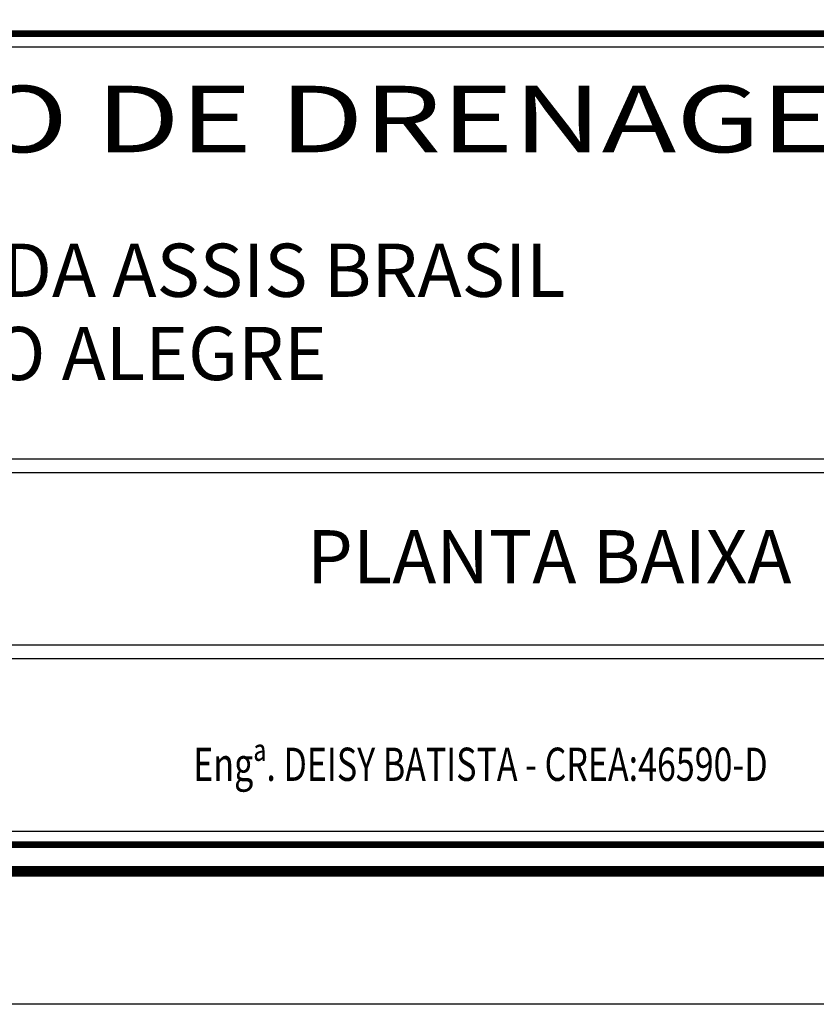
# Model space of a CAD drawing. Extents: x 392 to 1417, y -205 to 389.
# Drawn here: x 1288 to 1348, y -205 to -131 of the extents above; entities that cross this region are included whole.
import ezdxf
from ezdxf.enums import TextEntityAlignment as Align

# ---------------------------------------------------------------- set-up
doc = ezdxf.new("R2010")
doc.units = 0
doc.header["$MEASUREMENT"] = 0
doc.layers.add('A-PRANC', color=7, linetype='CONTINUOUS')
doc.layers.add('A_FORMATO', color=7, linetype='CONTINUOUS')
doc.styles.add('ROMANS', font='romans')
doc.styles.add('SANSSERIF', font='sanss___.ttf')

msp = doc.modelspace()

# ---------------------------------------------------------------- linework, layer by layer
at = {"layer": 'A-PRANC'}
msp.add_lwpolyline([(391.773, -205.258), (391.773, 388.742), (1416.773, 388.742), (1416.773, -205.258)], close=True, dxfattribs=at)
at = {"layer": 'A-PRANC', "const_width": 0.8}
msp.add_lwpolyline([(1406.773, 378.742), (416.773, 378.742), (416.773, -195.258), (1406.773, -195.258)], close=True, dxfattribs=at)
at = {"layer": 'A_FORMATO', "const_width": 0.5}
msp.add_lwpolyline([(1231.773, -193.258), (1231.773, -132.258), (1404.773, -132.258), (1404.773, -193.258)], close=True, dxfattribs=at)
at = {"layer": 'A_FORMATO'}
for points in [[(1232.773, -164.258), (1232.773, -133.258), (1373.773, -133.258), (1373.773, -164.258), (1232.773, -164.258)], [(1232.773, -179.258), (1232.773, -165.258), (1373.773, -165.258), (1373.773, -178.258), (1280.023, -178.258)], [(1280.023, -179.258), (1373.773, -179.258), (1373.773, -192.258), (1232.773, -192.258), (1232.773, -179.258)]]:
    msp.add_lwpolyline(points, dxfattribs=at)

# ---------------------------------------------------------------- texts
at = {"layer": 'A_FORMATO', "style": 'SANSSERIF', "width": 1.250391}
msp.add_text('PROJETO DE DRENAGEM', height=5, rotation=0.00005, dxfattribs=at).set_placement((1250.307, -141.179), (1356.427, -141.179), align=Align.FIT)
at = {"layer": 'A_FORMATO', "style": 'SANSSERIF'}
for s, p in [('AVENIDA ASSIS BRASIL', (1271.291, -152.052)), ('PORTO ALEGRE', (1271.482, -158.314))]:
    msp.add_text(s, height=4, dxfattribs=at).set_placement(p)
msp.add_text('PLANTA BAIXA', height=4, dxfattribs=at).set_placement((1327.648, -173.597), align=Align.CENTER)
at = {"layer": 'A_FORMATO', "style": 'ROMANS', "width": 0.75}
msp.add_text('Engª. DEISY BATISTA - CREA:46590-D', height=2.5, dxfattribs=at).set_placement((1300.886, -188.457))

doc.saveas('drawing.dxf')
